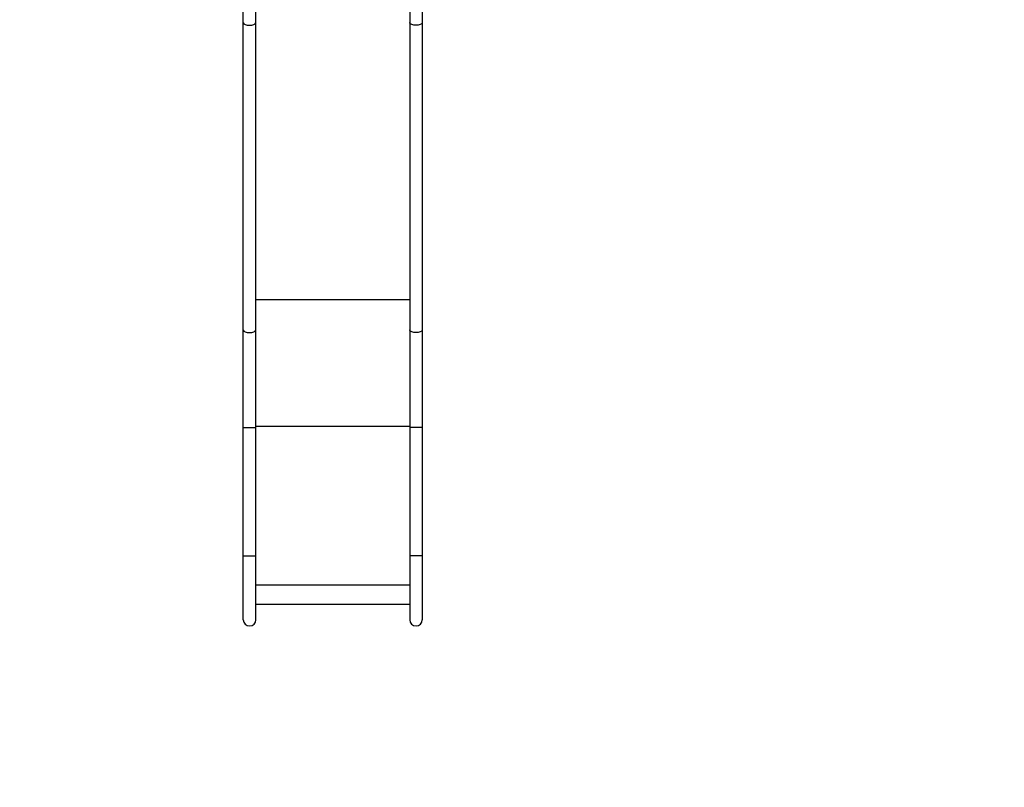
# Model space of a CAD drawing. Units: millimetres. Extents: x -1168 to 24292, y -79 to 16879.
# Drawn here: x 6684 to 9198, y 2472 to 4432 of the extents above; entities that cross this region are included whole.
import ezdxf

# ---------------------------------------------------------------- set-up
doc = ezdxf.new("R2010")
doc.units = ezdxf.units.MM
doc.layers.add('06___PRT_ALL_SURFS', color=7, linetype='Continuous')
doc.layers.add('QITELE', color=7, linetype='Continuous')
doc.dimstyles.new('Qitele', dxfattribs={"dimscale": 85, "dimtxt": 4, "dimasz": 5, "dimexe": 4, "dimexo": 0, "dimgap": 3, "dimtad": 1, "dimdec": 0, "dimrnd": 10, "dimzin": 1, "dimtxsty": 'Standard', "dimblk": 'OBLIQUE', "dimcen": 5, "dimdle": 4, "dimclrd": 256, "dimclre": 256, "dimclrt": 256, "dimadec": 0, "dimazin": 0, "dimtfac": 1, "dimtdec": 0, "dimtmove": 0, "dimatfit": 3, "dimldrblk": 'OBLIQUE', "dimfxl": 6, "dimfxlon": 1, "dimlwd": 40, "dimlwe": 30, "dimarcsym": 0})

# ---------------------------------------------------------------- blocks, each defined once
blk = doc.blocks.new('_Oblique')
at = {"color": 0, "linetype": 'ByBlock', "lineweight": -2}
blk.add_line((-0.5, -0.5), (0.5, 0.5), dxfattribs=at)
blk = doc.blocks.new('*D21')
at = {"lineweight": 40, "transparency": 16777216}
blk.add_line((1955.8, 12630.8), (1955.8, 2543.9), dxfattribs=at)
at = {"lineweight": 30, "transparency": 16777216}
for p, q in [((2465.8, 12290.8), (1615.8, 12290.8)), ((2465.8, 2883.9), (1615.8, 2883.9))]:
    blk.add_line(p, q, dxfattribs=at)
at = {"layer": 'Defpoints', "color": 0, "transparency": 16777216}
for p in [(8021.3, 12290.8), (1955.8, 2883.9), (7271.1, 2883.9)]:
    blk.add_point(p, dxfattribs=at)
at = {"lineweight": 40, "transparency": 16777216, "xscale": 425, "yscale": 425, "zscale": 425}
for p, rotation in [((1955.8, 12290.8), 90), ((1955.8, 2883.9), 270)]:
    blk.add_blockref('_Oblique', p, dxfattribs=dict(at, rotation=rotation))
at = {"transparency": 16777216, "insert": (1478.7, 7587.4), "char_height": 425, "attachment_point": 5, "rotation": 90}
blk.add_mtext('9410', dxfattribs=at)
blk = doc.blocks.new('*D23')
at = {"lineweight": 40, "transparency": 16777216}
blk.add_line((974.2, 14121), (974.2, 555.3), dxfattribs=at)
at = {"lineweight": 30, "transparency": 16777216}
for p, q in [((1484.2, 13781), (634.2, 13781)), ((1484.2, 895.3), (634.2, 895.3))]:
    blk.add_line(p, q, dxfattribs=at)
at = {"layer": 'Defpoints', "color": 0, "transparency": 16777216}
for p in [(7084.2, 13781), (974.2, 895.3), (7488.5, 895.3)]:
    blk.add_point(p, dxfattribs=at)
at = {"lineweight": 40, "transparency": 16777216, "xscale": 425, "yscale": 425, "zscale": 425}
for p, rotation in [((974.2, 13781), 90), ((974.2, 895.3), 270)]:
    blk.add_blockref('_Oblique', p, dxfattribs=dict(at, rotation=rotation))
at = {"transparency": 16777216, "insert": (497.2, 7338.1), "char_height": 425, "attachment_point": 5, "rotation": 90}
blk.add_mtext('12890', dxfattribs=at)

msp = doc.modelspace()

# ---------------------------------------------------------------- linework, layer by layer
at = {"color": 7, "linetype": 'Continuous'}
for p, q in [((7255.1, 2900), (7255.1, 4537.9)), ((7287.1, 2900), (7287.1, 4537.9)), ((7680.1, 4537.9), (7680.1, 2900)), ((7712.1, 4537.9), (7712.1, 2900)), ((7255.1, 4424.2), (7255.1, 4423.7)), ((7255.1, 4423.7), (7256.7, 4421.3)), ((7256.7, 4421.3), (7260.2, 4419.3)), ((7260.2, 4419.3), (7265.3, 4417.9)), ((7265.3, 4417.9), (7271.1, 4417.5)), ((7271.1, 4417.5), (7276.9, 4417.9)), ((7276.9, 4417.9), (7282, 4419.3)), ((7282, 4419.3), (7285.5, 4421.3)), ((7285.5, 4421.3), (7287, 4423.7)), ((7287, 4423.7), (7287.1, 4424.2)), ((7680.1, 4423.7), (7680.1, 4424.2)), ((7681.7, 4421.3), (7680.1, 4423.7)), ((7685.2, 4419.3), (7681.7, 4421.3)), ((7690.3, 4417.9), (7685.2, 4419.3)), ((7696.1, 4417.5), (7690.3, 4417.9)), ((7701.9, 4417.9), (7696.1, 4417.5)), ((7707, 4419.3), (7701.9, 4417.9)), ((7710.5, 4421.3), (7707, 4419.3)), ((7712, 4423.7), (7710.5, 4421.3)), ((7712.1, 4424.2), (7712, 4423.7)), ((7287.1, 3717.1), (7680.1, 3717.1)), ((7287.1, 3394.2), (7680.1, 3394.2)), ((7287.1, 2988.9), (7680.1, 2988.9))]:
    msp.add_line(p, q, dxfattribs=at)
for points in [[(7255.1, 3639.7), (7255.1, 3639.1), (7256.7, 3636.7), (7260.2, 3634.7), (7265.3, 3633.4), (7271.1, 3632.9)], [(7271.1, 3632.9), (7276.9, 3633.4), (7282, 3634.7), (7285.5, 3636.7), (7287, 3639.1), (7287.1, 3639.7)], [(7696.1, 3632.9), (7690.3, 3633.4), (7685.2, 3634.7), (7681.7, 3636.7), (7680.1, 3639.1), (7680.1, 3639.7)], [(7712.1, 3639.7), (7712, 3639.1), (7710.5, 3636.7), (7707, 3634.7), (7701.9, 3633.4), (7696.1, 3632.9)], [(7255.1, 3391), (7255.1, 3391), (7256.7, 3390.9), (7260.2, 3390.8), (7265.3, 3390.7), (7271.1, 3390.7)], [(7271.1, 3390.7), (7276.9, 3390.7), (7282, 3390.8), (7285.5, 3390.9), (7287, 3391), (7287.1, 3391)], [(7696.1, 3390.7), (7690.3, 3390.7), (7685.2, 3390.8), (7681.7, 3390.9), (7680.1, 3391), (7680.1, 3391)], [(7712.1, 3391), (7712, 3391), (7710.5, 3390.9), (7707, 3390.8), (7701.9, 3390.7), (7696.1, 3390.7)], [(7255.1, 3063), (7255.1, 3063), (7256.7, 3062.9), (7260.2, 3062.8), (7265.3, 3062.8), (7271.1, 3062.7)], [(7271.1, 3062.7), (7276.9, 3062.8), (7282, 3062.8), (7285.5, 3062.9), (7287, 3063), (7287.1, 3063)], [(7696.1, 3062.7), (7690.3, 3062.8), (7685.2, 3062.8), (7681.7, 3062.9), (7680.1, 3063), (7680.1, 3063)], [(7712.1, 3063), (7712, 3063), (7710.5, 3062.9), (7707, 3062.8), (7701.9, 3062.8), (7696.1, 3062.7)]]:
    msp.add_lwpolyline(points, dxfattribs=at)
for centre in [(7271.1, 2899.9), (7696.1, 2899.9)]:
    msp.add_arc(centre, 16, 180, 0, dxfattribs=at)
at = {"layer": '06___PRT_ALL_SURFS', "color": 7, "linetype": 'Continuous'}
msp.add_line((7287.1, 2939.7), (7680.1, 2939.7), dxfattribs=at)
at = {"layer": 'QITELE', "color": 60, "lineweight": 211, "true_color": 0xaff425}
msp.add_lwpolyline([(13923.4, 4182.7, 0.291507), (13470.2, 3894), (13021.2, 2930.8, -0.333863), (9885.7, 930.9), (7488.5, 895.3, -0.452437), (5737.7, 2843.2), (5737.7, 3077.1, 0.414222), (5237.7, 3577.1), (4626.3, 3577, -0.414222), (3126.3, 5077), (3126.3, 6295.8, -0.190045), (3353.7, 6907.9, 0.177478), (3584.4, 7541.8), (3580, 9144.2, -0.212319), (4075.3, 10258, 0.188173), (4564.2, 11232.7, -0.357665), (7084.2, 13781), (8932.9, 13781, -0.282629), (9824.9, 13233, 0.270692), (10672.6, 12686, -0.245594), (11473.8, 12220.8), (11881.5, 11575, 0.314669), (12937.3, 11131.2, 0.317086), (14109.2, 12402.1, -0.376404)], format="xyb", dxfattribs=at)

# ---------------------------------------------------------------- dimensions: what is measured, and where the dimension line sits
for base, p1, p2, picture, middle in [((974.2, 895.3), (7084.2, 13781), (7488.5, 895.3), '*D23', (497.2, 7338.1)), ((1955.8, 2883.9), (8021.3, 12290.8), (7271.1, 2883.9), '*D21', (1478.7, 7587.4))]:
    dim = msp.add_linear_dim(base=base, p1=p1, p2=p2, angle=90, dimstyle='Qitele', override={"dimtxt": 5})
    dim.commit()
    dim.dimension.update_dxf_attribs({"geometry": picture, "text_midpoint": middle})

doc.saveas('drawing.dxf')
